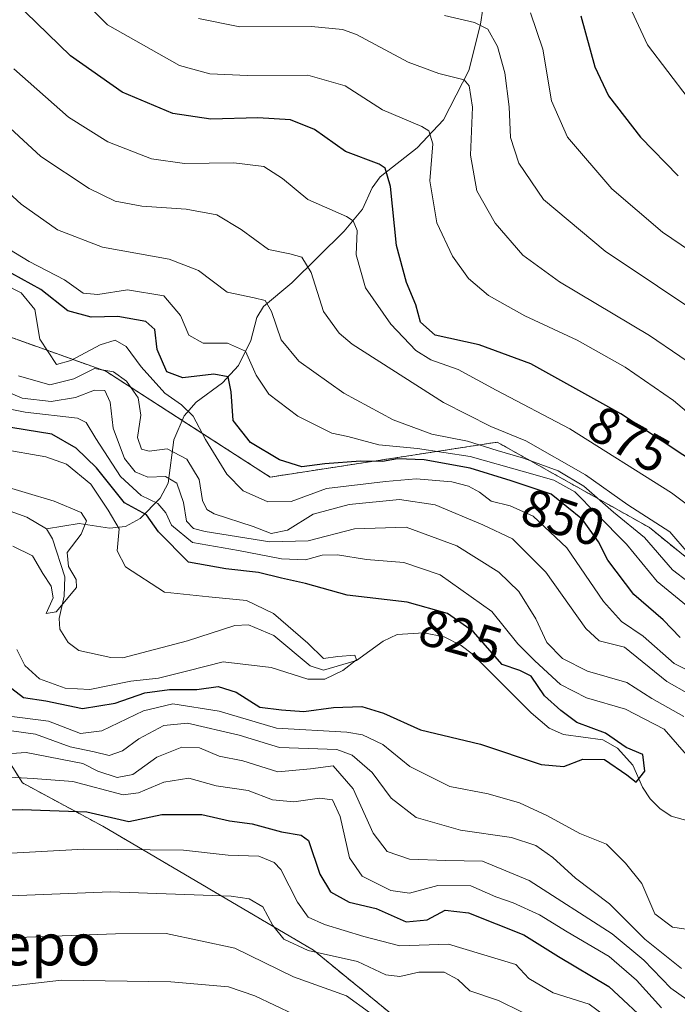
# Model space of a CAD drawing. Units: metres. Extents: x 630670 to 634105, y 4764381 to 4766603.
# Drawn here: x 632328 to 632454, y 4765281 to 4765471 of the extents above; entities that cross this region are included whole.
import ezdxf
from ezdxf.enums import TextEntityAlignment as Align

# ---------------------------------------------------------------- set-up
doc = ezdxf.new("R2010")
doc.units = ezdxf.units.M
doc.header["$MEASUREMENT"] = 0
doc.linetypes.add('TRAZOS', pattern=[0.75, 0.5, -0.25])
for name, color, linetype, lineweight in [('Arbolado forestal', 92, 'TRAZOS', 0), ('Arbolado forestal CxS', 92, 'Continuous', 0), ('Corriente natural lineal', 142, 'Continuous', 13), ('Curva de nivel maestra', 36, 'Continuous', 30), ('Curva de nivel normal', 36, 'Continuous', 0), ('Pastizal CxS', 92, 'Continuous', 0), ('Rótulo de curva de nivel directora', 19, 'Continuous', 0), ('Texto cartográfico', 19, 'Continuous', 0)]:
    doc.layers.add(name, color=color, linetype=linetype, lineweight=lineweight)
doc.styles.add('Arial', font='txt', dxfattribs={"height": 0.2})

# ---------------------------------------------------------------- blocks, each defined once
blk = doc.blocks.new('*U152')
at = {"layer": 'Pastizal CxS', "color": 92, "linetype": 'Continuous', "lineweight": 0}
blk.add_polyline3d([(632318.73, 4765339.42, 831.54), (632328.39, 4765324.1, 845.59), (632343.87, 4765315.76, 851.57), (632384.38, 4765291.92, 859.33), (632410.58, 4765270.47, 870.32)], dxfattribs=at)
blk = doc.blocks.new('*U153')
at = {"layer": 'Arbolado forestal CxS', "color": 92, "linetype": 'Continuous', "lineweight": 0}
for points in [[(632410.58, 4765270.47, 870.32), (632384.38, 4765291.92, 859.33), (632343.87, 4765315.76, 851.57), (632328.39, 4765324.1, 845.59), (632318.73, 4765339.42, 831.54)], [(632298.4, 4765419.8, 829.63), (632344.4, 4765403.38, 838.98), (632376.09, 4765382.99, 847.48), (632419.78, 4765389.71, 861.99), (632449.07, 4765373.27, 863.17), (632488.96, 4765340.86, 861.27), (632512.36, 4765347.59, 872.18), (632530.58, 4765360.59, 884.51), (632560.25, 4765372.5, 897), (632581.55, 4765351.23, 893.16), (632588.48, 4765314.48, 875.32), (632620.91, 4765313.09, 873.62), (632622.37, 4765341.08, 887.88), (632643.11, 4765355.39, 894.88), (632663.3, 4765363.97, 894.34), (632687.23, 4765377.7, 899.76), (632655.98, 4765385.46, 902.78), (632644.36, 4765397.35, 912.4), (632656.71, 4765419.79, 925.79), (632687.4, 4765406.94, 918.89), (632713.85, 4765421.97, 926.71), (632740.82, 4765444.01, 936.67), (632722.16, 4765458.96, 944.68), (632717.47, 4765474.78, 953.06)]]:
    blk.add_polyline3d(points, dxfattribs=at)
blk = doc.blocks.new('*U154')
at = {"layer": 'Pastizal CxS', "color": 92, "linetype": 'Continuous', "lineweight": 0}
blk.add_polyline3d([(632717.47, 4765474.78, 953.06), (632722.16, 4765458.96, 944.68), (632740.82, 4765444.01, 936.67), (632713.85, 4765421.97, 926.71), (632687.4, 4765406.94, 918.89), (632656.71, 4765419.79, 925.79), (632644.36, 4765397.35, 912.4), (632655.98, 4765385.46, 902.78), (632687.23, 4765377.7, 899.76), (632663.3, 4765363.97, 894.34), (632643.11, 4765355.39, 894.88), (632622.37, 4765341.08, 887.88), (632620.91, 4765313.09, 873.62), (632588.48, 4765314.48, 875.32), (632581.55, 4765351.23, 893.16), (632560.25, 4765372.5, 897), (632530.58, 4765360.59, 884.51), (632512.36, 4765347.59, 872.18), (632488.96, 4765340.86, 861.27), (632449.07, 4765373.27, 863.17), (632419.78, 4765389.71, 861.99), (632376.09, 4765382.99, 847.48), (632344.4, 4765403.38, 838.98), (632298.4, 4765419.8, 829.63)], dxfattribs=at)
blk = doc.blocks.new('*U155')
at = {"layer": 'Curva de nivel normal', "color": 36, "linetype": 'Continuous', "lineweight": 0}
for points in [[(632324.69, 4765325.25, 845), (632330.46, 4765324.95, 845), (632338.1, 4765324.37, 845), (632347.79, 4765321.79, 845), (632350.75, 4765322.21, 845), (632355.57, 4765324.28, 845), (632360.43, 4765325.04, 845), (632365.67, 4765323.57, 845), (632371.83, 4765322.64, 845), (632376.49, 4765320.84, 845), (632380.64, 4765320.45, 845), (632385.57, 4765321.17, 845), (632388.09, 4765320.86, 845), (632389.51, 4765317.64, 845), (632391.36, 4765309.66, 845), (632393.77, 4765306.17, 845), (632399.32, 4765303.37, 845), (632402.91, 4765302.9, 845), (632408.36, 4765304.38, 845), (632414.67, 4765304.28, 845), (632419.48, 4765302.2, 845), (632422.85, 4765301.02, 845), (632427.91, 4765298.74, 845), (632433.25, 4765295.41, 845), (632441.3, 4765290.67, 845), (632446.55, 4765286.1, 845), (632451.38, 4765280.8, 845)], [(632458.27, 4765344.94, 845), (632453.85, 4765347.07, 845), (632447.86, 4765352.35, 845), (632443.69, 4765355.18, 845), (632440.2, 4765359.03, 845), (632433.17, 4765369.34, 845), (632426.68, 4765375.47, 845), (632422.24, 4765377.46, 845), (632418.59, 4765378.36, 845), (632416.34, 4765380.06, 845), (632414.27, 4765381.27, 845), (632411.05, 4765382.1, 845), (632404.14, 4765382.66, 845), (632398.24, 4765382.16, 845), (632386.93, 4765380.79, 845), (632380.09, 4765378.26, 845), (632375.63, 4765378.2, 845), (632370.86, 4765380.34, 845), (632367.71, 4765383.57, 845), (632363.63, 4765390.21, 845), (632361.22, 4765394.72, 845), (632359.02, 4765396.9, 845), (632355.81, 4765399.14, 845), (632351.25, 4765404.22, 845), (632348.32, 4765408.12, 845), (632346.24, 4765409.32, 845), (632343.37, 4765408.47, 845), (632337.69, 4765405.44, 845), (632334.94, 4765404.66, 845), (632331.75, 4765409.55, 845), (632330.77, 4765415.28, 845), (632328.13, 4765418.48, 845), (632321.26, 4765421.92, 845)]]:
    blk.add_polyline3d(points, dxfattribs=at)
blk = doc.blocks.new('*U163')
at = {"layer": 'Curva de nivel normal', "color": 36, "linetype": 'Continuous', "lineweight": 0}
for points in [[(632323.4, 4765329.56, 840), (632329.12, 4765329.95, 840), (632339.99, 4765327.83, 840), (632342.87, 4765326.37, 840), (632346.63, 4765325.13, 840), (632349.62, 4765325.7, 840), (632354.26, 4765329.07, 840), (632359.06, 4765331, 840), (632362.44, 4765330.85, 840), (632366.24, 4765329.25, 840), (632370.81, 4765328.36, 840), (632377.52, 4765326.27, 840), (632383.81, 4765326.8, 840), (632388.2, 4765327.42, 840), (632392.07, 4765322.94, 840), (632395.86, 4765314.41, 840), (632398.57, 4765310.9, 840), (632402.91, 4765309.43, 840), (632409.91, 4765309.19, 840), (632416.91, 4765309.06, 840), (632425.91, 4765305.29, 840), (632441.91, 4765295.04, 840), (632447.97, 4765289.96, 840), (632453.19, 4765284.58, 840), (632459.32, 4765280.22, 840)], [(632456.72, 4765341.17, 840), (632452.44, 4765343.63, 840), (632444.25, 4765350.21, 840), (632439.38, 4765351.47, 840), (632436.84, 4765353.82, 840), (632429.13, 4765364.71, 840), (632422.68, 4765371.12, 840), (632416.97, 4765373.78, 840), (632407.84, 4765377.65, 840), (632400.97, 4765378.64, 840), (632391.24, 4765377.7, 840), (632384.36, 4765375.88, 840), (632379.38, 4765372.76, 840), (632376.24, 4765372.15, 840), (632372.78, 4765373.5, 840), (632365.29, 4765375.94, 840), (632363.89, 4765376.72, 840), (632363.01, 4765378.5, 840), (632362.38, 4765382.55, 840), (632360, 4765386.45, 840), (632356.24, 4765388.44, 840), (632352.76, 4765387.99, 840), (632351.3, 4765388.35, 840), (632350.52, 4765390.62, 840), (632351.16, 4765394.89, 840), (632350.66, 4765398.24, 840), (632348.38, 4765401.44, 840), (632345.91, 4765403.25, 840), (632342.24, 4765403.9, 840), (632338.25, 4765401.89, 840), (632333.64, 4765400.74, 840), (632327.64, 4765402.48, 840)]]:
    blk.add_polyline3d(points, dxfattribs=at)
blk = doc.blocks.new('*U166')
at = {"layer": 'Curva de nivel normal', "color": 36, "linetype": 'Continuous', "lineweight": 0}
blk.add_polyline3d([(632326.54, 4765369.68, 815), (632330.32, 4765367.81, 815), (632332.29, 4765364.4, 815), (632333.94, 4765362.01, 815), (632334.3, 4765359.72, 815), (632332.97, 4765356.72, 815), (632334.88, 4765357.02, 815), (632338.78, 4765361.73, 815), (632338.73, 4765363.3, 815), (632337.27, 4765365.75, 815), (632336.99, 4765368.44, 815), (632339.69, 4765371.98, 815), (632340.7, 4765374.57, 815), (632339.68, 4765376.2, 815), (632334.47, 4765378.36, 815), (632323.26, 4765381.69, 815)], dxfattribs=at)
blk = doc.blocks.new('*U181')
at = {"layer": 'Curva de nivel normal', "color": 36, "linetype": 'Continuous', "lineweight": 0}
blk.add_polyline3d([(632327.27, 4765349.81, 820), (632328.84, 4765346.7, 820), (632331.65, 4765344.14, 820), (632336.61, 4765342.32, 820), (632341.38, 4765342.1, 820), (632349.24, 4765343.72, 820), (632354.57, 4765344.29, 820), (632360.24, 4765345.69, 820), (632366.99, 4765347.4, 820), (632376.25, 4765346.32, 820), (632383.32, 4765344.1, 820), (632386.57, 4765344.08, 820), (632390.07, 4765345.76, 820), (632392.7, 4765347.8, 820), (632392.36, 4765348.69, 820), (632389.08, 4765348.47, 820), (632386.36, 4765348.07, 820), (632383.29, 4765351, 820), (632376.68, 4765356.73, 820), (632371.53, 4765359.24, 820), (632364.23, 4765359.95, 820), (632355.7, 4765360.86, 820), (632348.24, 4765365.74, 820), (632346.63, 4765368.8, 820), (632346.97, 4765373.03, 820), (632344.87, 4765376.61, 820), (632341.54, 4765381.6, 820), (632336.87, 4765385.49, 820), (632332.91, 4765386.9, 820), (632324.1, 4765388.44, 820)], dxfattribs=at)
blk = doc.blocks.new('*U186')
at = {"layer": 'Curva de nivel normal', "color": 36, "linetype": 'Continuous', "lineweight": 0}
for points in [[(632325.91, 4765285, 870), (632335.88, 4765286.13, 870), (632356.92, 4765285.81, 870), (632368.04, 4765284.83, 870), (632373.14, 4765283.13, 870), (632380.66, 4765279.52, 870)], [(632462.72, 4765372.88, 870), (632453.29, 4765379.95, 870), (632433.77, 4765392.27, 870), (632419.56, 4765399.72, 870), (632412.26, 4765403.69, 870), (632407, 4765405.59, 870), (632404.11, 4765407.38, 870), (632399.26, 4765412.42, 870), (632394.4, 4765419.41, 870), (632392.6, 4765425.78, 870), (632392.79, 4765430.44, 870), (632392.06, 4765432.3, 870), (632390.73, 4765433.13, 870), (632383.3, 4765436.42, 870), (632378.41, 4765440.46, 870), (632374.85, 4765442.76, 870), (632369.06, 4765443.49, 870), (632359.57, 4765443.36, 870), (632353.24, 4765444.23, 870), (632344.83, 4765447.56, 870), (632337.22, 4765452.3, 870), (632326.73, 4765461.57, 870)]]:
    blk.add_polyline3d(points, dxfattribs=at)
blk = doc.blocks.new('*U187')
at = {"layer": 'Curva de nivel normal', "color": 36, "linetype": 'Continuous', "lineweight": 0}
for points in [[(632325.8, 4765334.18, 835), (632330.87, 4765333.5, 835), (632337.59, 4765331.06, 835), (632342.17, 4765330.07, 835), (632345.1, 4765329.38, 835), (632347.61, 4765330.29, 835), (632350.79, 4765332.59, 835), (632355.57, 4765335.19, 835), (632360.12, 4765335.58, 835), (632370.11, 4765333.28, 835), (632377.84, 4765330.94, 835), (632388.92, 4765330.51, 835), (632391.82, 4765329.47, 835), (632395.71, 4765326.14, 835), (632399.36, 4765321.19, 835), (632404.18, 4765317.46, 835), (632412.71, 4765315.03, 835), (632422.5, 4765313.62, 835), (632427.19, 4765312.03, 835), (632430.49, 4765309.77, 835), (632434.82, 4765305.8, 835), (632441.38, 4765300.82, 835), (632448.18, 4765294, 835), (632455.25, 4765288.4, 835)], [(632455.67, 4765336.88, 835), (632449.54, 4765340.38, 835), (632444.73, 4765343.46, 835), (632437.17, 4765345.62, 835), (632432.34, 4765348.07, 835), (632429.34, 4765351.17, 835), (632427.2, 4765355.7, 835), (632423.95, 4765360.96, 835), (632420.1, 4765364.65, 835), (632412.02, 4765369.73, 835), (632402.23, 4765373.37, 835), (632392.27, 4765373, 835), (632383.35, 4765370.74, 835), (632376.01, 4765370.52, 835), (632363.57, 4765372.48, 835), (632361.32, 4765373.11, 835), (632359.95, 4765374.52, 835), (632359.39, 4765378.12, 835), (632358.13, 4765381.79, 835), (632355.91, 4765383.1, 835), (632352.53, 4765382.98, 835), (632350.08, 4765383.97, 835), (632348.02, 4765386.54, 835), (632345.85, 4765392.43, 835), (632345.28, 4765397.44, 835), (632344.24, 4765399.67, 835), (632342.25, 4765399.72, 835), (632338.57, 4765398.32, 835), (632333.91, 4765397.55, 835), (632328.32, 4765398.17, 835), (632323.43, 4765400.24, 835)]]:
    blk.add_polyline3d(points, dxfattribs=at)
blk = doc.blocks.new('*U198')
at = {"layer": 'Curva de nivel normal', "color": 36, "linetype": 'Continuous', "lineweight": 0}
for points in [[(632319.97, 4765455.68, 865), (632331.92, 4765444.71, 865), (632341.22, 4765438.52, 865), (632346.24, 4765436.13, 865), (632351.34, 4765435.14, 865), (632359.92, 4765434.59, 865), (632365.81, 4765433.48, 865), (632370.49, 4765430.66, 865), (632375.77, 4765426.78, 865), (632379.87, 4765425.99, 865), (632382.17, 4765425.33, 865), (632383.93, 4765422.39, 865), (632386.35, 4765414.86, 865), (632389.32, 4765410.67, 865), (632391.87, 4765408.6, 865), (632409.4, 4765397.37, 865), (632418.56, 4765392.74, 865), (632425.3, 4765389.94, 865), (632436.78, 4765383.4, 865), (632444.94, 4765377.64, 865), (632453.01, 4765372.44, 865), (632456.54, 4765368.37, 865)], [(632395.18, 4765279.88, 865), (632390.78, 4765283.12, 865), (632380.57, 4765286.8, 865), (632369.24, 4765292.32, 865), (632356.06, 4765295.09, 865), (632346.3, 4765295.05, 865), (632329.25, 4765294.41, 865), (632319.19, 4765292.78, 865)]]:
    blk.add_polyline3d(points, dxfattribs=at)
blk = doc.blocks.new('*U199')
at = {"layer": 'Curva de nivel normal', "color": 36, "linetype": 'Continuous', "lineweight": 0}
blk.add_polyline3d([(632443.97, 4765476.46, 905), (632448.73, 4765466.22, 905), (632456.51, 4765455.93, 905)], dxfattribs=at)
blk = doc.blocks.new('*U204')
at = {"layer": 'Curva de nivel normal', "color": 36, "linetype": 'Continuous', "lineweight": 0}
for points in [[(632317.38, 4765445.39, 860), (632328.12, 4765435.51, 860), (632335.15, 4765430.61, 860), (632343.79, 4765427.25, 860), (632356.64, 4765424.97, 860), (632362.26, 4765422.77, 860), (632367.76, 4765418.6, 860), (632373, 4765417.51, 860), (632375.12, 4765416.96, 860), (632376.3, 4765414.89, 860), (632378.21, 4765409.38, 860), (632381.56, 4765405.28, 860), (632390.24, 4765399.17, 860), (632399.72, 4765394, 860), (632407.17, 4765391.26, 860), (632414.02, 4765389.89, 860), (632419.75, 4765388.09, 860), (632424.86, 4765386.65, 860), (632431.52, 4765384.18, 860), (632436.42, 4765381.22, 860), (632442.18, 4765376.25, 860), (632448.1, 4765371.37, 860), (632453.5, 4765365.15, 860), (632456.54, 4765362.85, 860)], [(632428.86, 4765277.87, 860), (632420.03, 4765282.19, 860), (632414.48, 4765284.05, 860), (632412.18, 4765286.26, 860), (632409.57, 4765287.66, 860), (632404.67, 4765287.68, 860), (632401.03, 4765286.83, 860), (632398.32, 4765287.14, 860), (632392.9, 4765289.73, 860), (632383.36, 4765291.82, 860), (632378.72, 4765294.05, 860), (632376.56, 4765296.68, 860), (632374.68, 4765300.24, 860), (632372.01, 4765301.8, 860), (632368.56, 4765302.31, 860), (632345.35, 4765303.16, 860), (632316.24, 4765301.96, 860)]]:
    blk.add_polyline3d(points, dxfattribs=at)
blk = doc.blocks.new('*U210')
at = {"layer": 'Curva de nivel normal', "color": 36, "linetype": 'Continuous', "lineweight": 0}
blk.add_polyline3d([(632362.24, 4765471.26, 885), (632370.22, 4765469.69, 885), (632384.04, 4765469.74, 885), (632389.96, 4765469.18, 885), (632392.66, 4765468.17, 885), (632402.64, 4765462.88, 885), (632408.54, 4765460.68, 885), (632413.43, 4765459.46, 885), (632414.37, 4765458.31, 885), (632415.02, 4765454.22, 885), (632414.65, 4765444.94, 885), (632415.82, 4765438.08, 885), (632419.39, 4765431.9, 885), (632424.68, 4765425.73, 885), (632431.78, 4765420.61, 885), (632449.08, 4765410.25, 885), (632460.73, 4765402.3, 885)], dxfattribs=at)
blk = doc.blocks.new('*U221')
at = {"layer": 'Curva de nivel normal', "color": 36, "linetype": 'Continuous', "lineweight": 0}
blk.add_polyline3d([(632409.6, 4765471.84, 890), (632415.38, 4765470.5, 890), (632417.94, 4765469.23, 890), (632419.84, 4765465.86, 890), (632421.24, 4765460.79, 890), (632422.07, 4765454.24, 890), (632422.33, 4765448.35, 890), (632423.9, 4765443.4, 890), (632428.7, 4765436.41, 890), (632440.57, 4765426.47, 890), (632470.98, 4765406.12, 890)], dxfattribs=at)
blk = doc.blocks.new('*U224')
at = {"layer": 'Curva de nivel normal', "color": 36, "linetype": 'Continuous', "lineweight": 0}
for points in [[(632324.85, 4765337.08, 830), (632333.41, 4765335.98, 830), (632339.57, 4765333.61, 830), (632343.69, 4765334.12, 830), (632351.7, 4765337.99, 830), (632357.36, 4765339.32, 830), (632366.24, 4765337.9, 830), (632377.3, 4765334.63, 830), (632390.79, 4765333.89, 830), (632393.85, 4765333.39, 830), (632397.78, 4765331.48, 830), (632402.97, 4765327.28, 830), (632410.67, 4765323.4, 830), (632418.02, 4765321.98, 830), (632424.06, 4765320.27, 830), (632429.47, 4765317.74, 830), (632435.7, 4765314.37, 830), (632440.8, 4765312.29, 830), (632444.49, 4765308.64, 830), (632447.61, 4765304.76, 830), (632450.1, 4765298.92, 830), (632453.51, 4765296.33, 830), (632460.48, 4765295.3, 830)], [(632458.8, 4765326.56, 830), (632451.9, 4765334.48, 830), (632444.44, 4765338.33, 830), (632436.98, 4765340.47, 830), (632431.96, 4765343.05, 830), (632427.02, 4765347.61, 830), (632423.73, 4765350.89, 830), (632418.74, 4765357.08, 830), (632408.77, 4765364.16, 830), (632401.79, 4765366.52, 830), (632394.61, 4765367.09, 830), (632389.04, 4765368.03, 830), (632386.07, 4765367.96, 830), (632382.88, 4765367.07, 830), (632378.23, 4765367.24, 830), (632370, 4765368.84, 830), (632361.12, 4765370.4, 830), (632357.08, 4765373.7, 830), (632356, 4765376.08, 830), (632354.45, 4765377.91, 830), (632351.23, 4765379.41, 830), (632347.23, 4765383.13, 830), (632342.49, 4765390.43, 830), (632340.63, 4765393.52, 830), (632338.98, 4765394.34, 830), (632328.91, 4765395.51, 830), (632320.74, 4765397.1, 830)]]:
    blk.add_polyline3d(points, dxfattribs=at)
blk = doc.blocks.new('*U225')
at = {"layer": 'Curva de nivel normal', "color": 36, "linetype": 'Continuous', "lineweight": 0}
for points in [[(632315.68, 4765309.98, 855), (632340.18, 4765311.35, 855), (632359.36, 4765311.19, 855), (632367.95, 4765310.17, 855), (632373.86, 4765310, 855), (632376.86, 4765308.81, 855), (632378.14, 4765307.43, 855), (632381.35, 4765301.14, 855), (632383.4, 4765298.24, 855), (632386.51, 4765296.82, 855), (632394.08, 4765294.55, 855), (632401.04, 4765292.77, 855), (632410.4, 4765293.04, 855), (632423.33, 4765289.16, 855), (632425.85, 4765286.45, 855), (632430.51, 4765283.66, 855), (632437.46, 4765281.53, 855), (632441.65, 4765278.46, 855)], [(632456.22, 4765358.26, 855), (632450.58, 4765362.89, 855), (632444.67, 4765370.08, 855), (632438.9, 4765375.9, 855), (632434.68, 4765380.14, 855), (632430.69, 4765382.42, 855), (632425, 4765384, 855), (632414.57, 4765386.97, 855), (632404.41, 4765388.5, 855), (632396.99, 4765389.17, 855), (632390.99, 4765390.83, 855), (632387.91, 4765391.45, 855), (632381.41, 4765394.7, 855), (632375.78, 4765398.94, 855), (632373.35, 4765402.59, 855), (632371.34, 4765407.24, 855), (632367.87, 4765408.78, 855), (632363.18, 4765408.79, 855), (632360.44, 4765410.28, 855), (632358.82, 4765414.08, 855), (632355.6, 4765417.87, 855), (632348.63, 4765419.04, 855), (632342.91, 4765418.17, 855), (632340.04, 4765418.42, 855), (632336.46, 4765420.94, 855), (632329.69, 4765424.48, 855), (632320.57, 4765430.04, 855)]]:
    blk.add_polyline3d(points, dxfattribs=at)
blk = doc.blocks.new('*U227')
at = {"layer": 'Curva de nivel normal', "color": 36, "linetype": 'Continuous', "lineweight": 0}
blk.add_polyline3d([(632323.91, 4765490.64, 880), (632344.75, 4765470.08, 880), (632358.58, 4765462.22, 880), (632364.48, 4765460.61, 880), (632371.68, 4765460.32, 880), (632383.33, 4765460.35, 880), (632390.52, 4765458.32, 880), (632397.67, 4765453.67, 880), (632405.24, 4765450.48, 880), (632406.59, 4765449.62, 880), (632407.38, 4765447.15, 880), (632406.81, 4765440.05, 880), (632408.12, 4765431.96, 880), (632411.17, 4765425.49, 880), (632414.27, 4765421.19, 880), (632418.06, 4765417.92, 880), (632425.09, 4765414.06, 880), (632435.15, 4765409.36, 880), (632444.42, 4765404.13, 880), (632453.72, 4765397.7, 880), (632461.2, 4765391.36, 880)], dxfattribs=at)
blk = doc.blocks.new('*U230')
at = {"layer": 'Curva de nivel maestra', "color": 36, "linetype": 'Continuous', "lineweight": 30}
blk.add_polyline3d([(632459.49, 4765384.64, 875), (632443.55, 4765395.14, 875), (632426.27, 4765404.78, 875), (632416.3, 4765408.48, 875), (632407.83, 4765410.34, 875), (632404.98, 4765412.79, 875), (632404.11, 4765416.17, 875), (632402.28, 4765420.43, 875), (632400.39, 4765427.58, 875), (632399.22, 4765438.95, 875), (632398.22, 4765442.49, 875), (632397.07, 4765443.26, 875), (632390.57, 4765445.66, 875), (632384.57, 4765449.89, 875), (632379.95, 4765451.76, 875), (632373.67, 4765452.15, 875), (632364.65, 4765451.87, 875), (632357.31, 4765453.01, 875), (632347.55, 4765457.11, 875), (632337.6, 4765464.11, 875), (632324.61, 4765476.78, 875)], dxfattribs=at)
blk = doc.blocks.new('*U241')
at = {"layer": 'Curva de nivel maestra', "color": 36, "linetype": 'Continuous', "lineweight": 30}
blk.add_polyline3d([(632326.35, 4765342.3, 825), (632328.57, 4765340.52, 825), (632332.91, 4765339.9, 825), (632339.91, 4765338.44, 825), (632346.24, 4765339.45, 825), (632351.93, 4765341.42, 825), (632356.68, 4765342.08, 825), (632361.93, 4765342.08, 825), (632366.06, 4765342.69, 825), (632369.51, 4765341.55, 825), (632374.06, 4765338.7, 825), (632378.24, 4765338.15, 825), (632382.57, 4765337.83, 825), (632388.24, 4765338.62, 825), (632393.74, 4765338.82, 825), (632397.9, 4765337.54, 825), (632405, 4765334.34, 825), (632416.56, 4765331.54, 825), (632428.25, 4765327.67, 825), (632432.58, 4765327.27, 825), (632436.25, 4765328.65, 825), (632440.45, 4765328.6, 825), (632444.71, 4765325.65, 825), (632446.5, 4765324.22, 825), (632448.17, 4765326.34, 825), (632447.8, 4765329.56, 825), (632444.59, 4765330.91, 825), (632440.63, 4765333.7, 825), (632435.09, 4765335.76, 825), (632432, 4765338.06, 825), (632428.84, 4765340.89, 825), (632426.31, 4765344.66, 825), (632424.1, 4765345.77, 825), (632420.73, 4765346.88, 825), (632415.11, 4765353.28, 825), (632410.2, 4765356.7, 825), (632402.41, 4765358.91, 825), (632390.91, 4765360.23, 825), (632382.86, 4765362.53, 825), (632378.24, 4765363.54, 825), (632373.81, 4765364.63, 825), (632367.53, 4765365.33, 825), (632360.36, 4765366.59, 825), (632354.54, 4765372.45, 825), (632352.24, 4765375.7, 825), (632348.02, 4765378.02, 825), (632342.64, 4765384.8, 825), (632338.74, 4765388.56, 825), (632334.04, 4765391.22, 825), (632323.72, 4765392.9, 825)], dxfattribs=at)
blk = doc.blocks.new('*U243')
at = {"layer": 'Curva de nivel maestra', "color": 36, "linetype": 'Continuous', "lineweight": 30}
blk.add_polyline3d([(632435.84, 4765471.8, 900), (632438.58, 4765461.96, 900), (632441.17, 4765456.4, 900), (632447.34, 4765448.4, 900), (632454.63, 4765440.96, 900)], dxfattribs=at)
blk = doc.blocks.new('*U245')
at = {"layer": 'Curva de nivel maestra', "color": 36, "linetype": 'Continuous', "lineweight": 30}
for points in [[(632311.11, 4765318.91, 850), (632328.34, 4765319, 850), (632340.78, 4765318.57, 850), (632348.85, 4765316.68, 850), (632355.19, 4765318.03, 850), (632362.91, 4765318.04, 850), (632368.24, 4765316.8, 850), (632372.57, 4765316.24, 850), (632378.24, 4765314.72, 850), (632382.01, 4765314.05, 850), (632383.46, 4765313.03, 850), (632385.63, 4765306.56, 850), (632387.66, 4765303.16, 850), (632391.25, 4765301.16, 850), (632396.44, 4765299.9, 850), (632402.22, 4765297.35, 850), (632406.28, 4765297.74, 850), (632409.72, 4765299.62, 850), (632414.21, 4765299.08, 850), (632424.88, 4765294.85, 850), (632431.59, 4765290.66, 850), (632441.25, 4765284.94, 850), (632449.69, 4765277.05, 850)], [(632455.01, 4765352.09, 850), (632451.7, 4765355.53, 850), (632446.04, 4765360.41, 850), (632441.06, 4765366.99, 850), (632439.24, 4765370.49, 850), (632436.19, 4765374.79, 850), (632430.18, 4765379.68, 850), (632422.43, 4765382.25, 850), (632414.54, 4765384.71, 850), (632405.69, 4765386.29, 850), (632400.6, 4765386.47, 850), (632397.7, 4765385.99, 850), (632393.45, 4765386.06, 850), (632386.61, 4765385.55, 850), (632382.16, 4765384.96, 850), (632377.84, 4765386.33, 850), (632372.29, 4765389.66, 850), (632368.91, 4765393.9, 850), (632368.55, 4765399.39, 850), (632367.98, 4765402.26, 850), (632365.24, 4765402.82, 850), (632359.24, 4765402.11, 850), (632356.18, 4765403.23, 850), (632354.29, 4765407.53, 850), (632353.88, 4765411.38, 850), (632352.13, 4765412.97, 850), (632346.74, 4765413.91, 850), (632341.59, 4765413.76, 850), (632337.14, 4765414.98, 850), (632331.9, 4765419.08, 850), (632318.8, 4765426.31, 850)]]:
    blk.add_polyline3d(points, dxfattribs=at)

msp = doc.modelspace()

# ---------------------------------------------------------------- linework, layer by layer
at = {"layer": 'Arbolado forestal', "color": 92, "linetype": 'TRAZOS', "lineweight": 0}
for points in [[(632298.4, 4765419.8, 829.63), (632344.4, 4765403.38, 838.98), (632359.14, 4765393.9, 843.64), (632376.08, 4765382.99, 847.48), (632419.78, 4765389.71, 861.99), (632449.07, 4765373.27, 863.17), (632488.96, 4765340.86, 861.27), (632512.36, 4765347.59, 872.18), (632530.58, 4765360.59, 884.51), (632558.58, 4765371.83, 896.23), (632560.25, 4765372.5, 897), (632581.55, 4765351.23, 893.16), (632581.78, 4765350.05, 892.65), (632588.48, 4765314.48, 875.32), (632620.26, 4765313.12, 873.57), (632620.9, 4765313.09, 873.62), (632620.96, 4765314.15, 873.9), (632622.37, 4765341.08, 887.88), (632643.11, 4765355.39, 894.88), (632655.82, 4765360.8, 894.43), (632663.3, 4765363.97, 894.34)], [(632410.58, 4765270.47, 870.32), (632384.38, 4765291.92, 859.33), (632343.87, 4765315.76, 851.57), (632328.39, 4765324.1, 845.59), (632318.73, 4765339.42, 831.54)]]:
    msp.add_polyline3d(points, dxfattribs=at)
at = {"layer": 'Corriente natural lineal', "color": 142, "linetype": 'Continuous', "lineweight": 13}
for points in [[(632417.44, 4765476.15, 892.69), (632416.58, 4765470.17, 889.67), (632414.29, 4765461.29, 885.67), (632409.41, 4765451.76, 881.49), (632404.33, 4765446.37, 878.27), (632397.27, 4765440.77, 874.27), (632395.73, 4765438.68, 873.16), (632393.84, 4765434.55, 871.74), (632390.34, 4765430.33, 868.83), (632380.26, 4765420.4, 862.9), (632374.79, 4765415.86, 859.42), (632373.5, 4765413.72, 858.28), (632372.35, 4765409.27, 855.68), (632369.97, 4765404.49, 852.51), (632366.91, 4765401.16, 849.16), (632361.81, 4765397.42, 845.85), (632359.52, 4765394.77, 844.15), (632357.49, 4765390.14, 840.68), (632356.45, 4765381.84, 833.43), (632354.89, 4765378.96, 831.01), (632351.04, 4765375.03, 823.3), (632348.22, 4765373.45, 820.68), (632345.16, 4765373.13, 819.22), (632339.32, 4765374.03, 815.05), (632333, 4765373, 813.39)], [(632333, 4765373, 813.39), (632329.21, 4765375.3, 813.57), (632326.03, 4765376.41, 813.55), (632323.81, 4765376.37, 813.1), (632317.6, 4765375.04, 811.46), (632313.72, 4765375.09, 810.77), (632311.26, 4765375.56, 810.52), (632307.22, 4765377.48, 810.07), (632301.52, 4765381.96, 809.28), (632297.58, 4765384.12, 808.91), (632290.77, 4765386.45, 807.67), (632283.23, 4765388.01, 807.37), (632280.67, 4765389.47, 807.42), (632279, 4765391, 807.41)], [(632461.81, 4765315.32, 828.35), (632453.27, 4765317.71, 826.81), (632451.08, 4765319.15, 826.41), (632449.19, 4765321.07, 826.03), (632447.71, 4765323.27, 825.44), (632445.86, 4765327.5, 825.06), (632442.92, 4765330.82, 825.43), (632440.12, 4765332.41, 824.95), (632432.53, 4765333.44, 823.86), (632429.8, 4765334.64, 823.69), (632426.32, 4765337.62, 822.21), (632414.97, 4765348.97, 823.63), (632412.8, 4765350.59, 823.22), (632409.56, 4765352.2, 822.48), (632405.62, 4765353.02, 821.59), (632400.52, 4765352.66, 820.62), (632397.8, 4765351.39, 820.82), (632392.67, 4765347.65, 820.2), (632386.32, 4765345.79, 820.2), (632383.77, 4765346.68, 819.84), (632376.78, 4765352.49, 818.88), (632371.91, 4765354.51, 818.22), (632369.24, 4765354.4, 818), (632360.15, 4765351.46, 817.17), (632347.68, 4765348.17, 816.21), (632345.37, 4765348.26, 815.97), (632339.21, 4765349.63, 815.53), (632337.15, 4765351.11, 815.53), (632335.59, 4765353.71, 815.5), (632335.42, 4765355.75, 815.3), (632336.41, 4765360.04, 814.83), (632336.53, 4765363.79, 814.44), (632334.14, 4765371.08, 813.9), (632333, 4765373, 813.39)]]:
    msp.add_polyline3d(points, dxfattribs=at)
at = {"layer": 'Curva de nivel normal', "color": 36, "linetype": 'Continuous', "lineweight": 0}
msp.add_polyline3d([(632426.19, 4765472.36, 895), (632428.53, 4765465.38, 895), (632430.19, 4765455.41, 895), (632433.31, 4765448.41, 895), (632441.85, 4765438.49, 895), (632451.58, 4765430.12, 895), (632465.93, 4765420.37, 895)], dxfattribs=at)
at = {"layer": 'Pastizal CxS', "color": 92, "linetype": 'Continuous', "lineweight": 0}
for points in [[(632298.4, 4765419.8, 829.63), (632344.4, 4765403.38, 838.98), (632359.14, 4765393.9, 843.64), (632376.08, 4765382.99, 847.48), (632419.78, 4765389.71, 861.99), (632449.07, 4765373.27, 863.17), (632488.96, 4765340.86, 861.27), (632512.36, 4765347.59, 872.18), (632530.58, 4765360.59, 884.51), (632558.58, 4765371.83, 896.23), (632560.25, 4765372.5, 897), (632581.55, 4765351.23, 893.16), (632581.78, 4765350.05, 892.65), (632588.48, 4765314.48, 875.32), (632620.26, 4765313.12, 873.57), (632620.9, 4765313.09, 873.62), (632620.96, 4765314.15, 873.9), (632622.37, 4765341.08, 887.88), (632643.11, 4765355.39, 894.88), (632655.82, 4765360.8, 894.43), (632663.3, 4765363.97, 894.34)], [(632410.58, 4765270.47, 870.32), (632384.38, 4765291.92, 859.33), (632343.87, 4765315.76, 851.57), (632328.39, 4765324.1, 845.59), (632318.73, 4765339.42, 831.54)]]:
    msp.add_polyline3d(points, dxfattribs=at)

# ---------------------------------------------------------------- block references
at = {"layer": 'Arbolado forestal CxS', "color": 92, "linetype": 'Continuous', "lineweight": 0}
msp.add_blockref('*U153', (0, 0), dxfattribs=at)
at = {"layer": 'Curva de nivel maestra', "color": 36, "linetype": 'Continuous', "lineweight": 30}
for name in ['*U241', '*U245', '*U230', '*U243']:
    msp.add_blockref(name, (0, 0), dxfattribs=at)
at = {"layer": 'Curva de nivel normal', "color": 36, "linetype": 'Continuous', "lineweight": 0}
for name in ['*U166', '*U181', '*U224', '*U187', '*U163', '*U155', '*U225', '*U204', '*U198', '*U186', '*U227', '*U210', '*U221', '*U199']:
    msp.add_blockref(name, (0, 0), dxfattribs=at)
at = {"layer": 'Pastizal CxS', "color": 92, "linetype": 'Continuous', "lineweight": 0}
for name in ['*U152', '*U154']:
    msp.add_blockref(name, (0, 0), dxfattribs=at)

# ---------------------------------------------------------------- texts
at = {"layer": 'Rótulo de curva de nivel directora', "color": 19, "linetype": 'Continuous', "lineweight": 0, "style": 'Arial'}
for s, rotation, p in [('875', -29.1559, (632445.09, 4765390.24)), ('850', -18.3462, (632432.46, 4765375.21)), ('825', -15.8384, (632412.76, 4765352.3))]:
    msp.add_text(s, height=7, rotation=rotation, dxfattribs=at).set_placement(p, align=Align.MIDDLE_CENTER)
at = {"layer": 'Texto cartográfico', "color": 19, "linetype": 'Continuous', "lineweight": 0, "style": 'Arial'}
msp.add_text('Dartelepo', height=8, dxfattribs=at).set_placement((632318.14, 4765292.98), align=Align.MIDDLE_CENTER)

doc.saveas('drawing.dxf')
